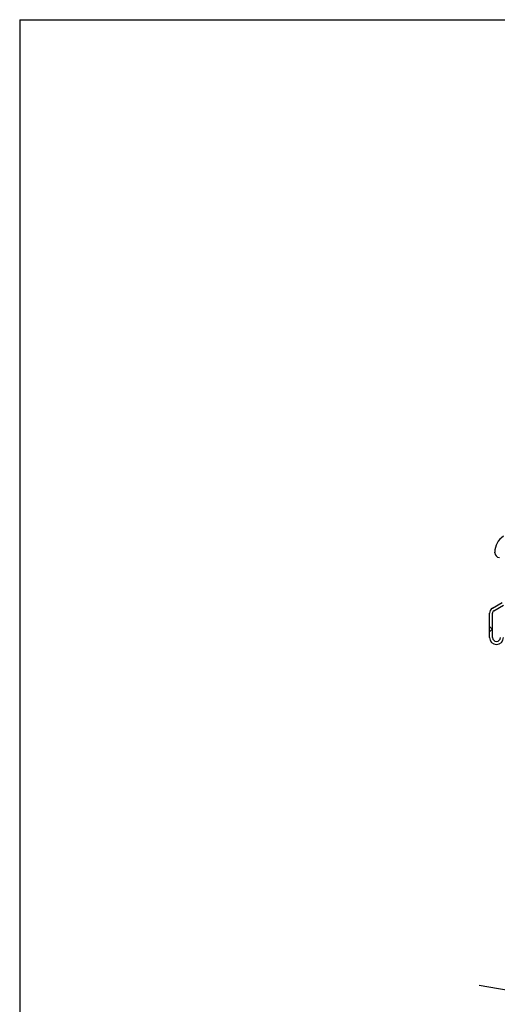
# Model space of a CAD drawing. Units: millimetres. Extents: x 10 to 200, y 11 to 288.
# Drawn here: x 10 to 73, y 157 to 288 of the extents above; entities that cross this region are included whole.
import ezdxf
from ezdxf.lldxf.tags import DXFTag

# ---------------------------------------------------------------- set-up
doc = ezdxf.new("R2010")
doc.units = ezdxf.units.MM
tags = doc.linetypes.add('HIDDEN', pattern=[1.905, 1.27, -0.635]).pattern_tags.tags
tags[6:7] = [DXFTag(74, 4), DXFTag(75, 0), DXFTag(340, '0'), DXFTag(46, 1.0), DXFTag(50, 0.0), DXFTag(44, 0.0), DXFTag(45, 0.0)]
tags[4:5] = [DXFTag(74, 4), DXFTag(75, 0), DXFTag(340, '0'), DXFTag(46, 1.0), DXFTag(50, 0.0), DXFTag(44, 0.0), DXFTag(45, 0.0)]

# ---------------------------------------------------------------- blocks, each defined once
blk = doc.blocks.new('SW_HATCH_0')
at = {"color": 0, "linetype": 'Continuous'}
for p, q in [((-17.28, 9.55), (-17.68, 9.95)), ((-17.28, 9.66), (-17.68, 9.26))]:
    blk.add_line(p, q, dxfattribs=at)

msp = doc.modelspace()

# ---------------------------------------------------------------- linework, layer by layer
at = {"color": 7, "linetype": 'Continuous'}
for p, q in [((10, 287.7), (200, 287.7)), ((10, 287.7), (10, 13)), ((73.01, 217), (73.01, 217.07)), ((72.7, 209.63), (73.98, 210.37)), ((72.9, 209.28), (74.18, 210.02)), ((72.32, 205.75), (72.32, 208.96)), ((72.72, 205.75), (72.72, 208.96))]:
    msp.add_line(p, q, dxfattribs=at)
at = {"color": 7, "linetype": 'HIDDEN'}
msp.add_line((82.59, 157.59), (70.94, 159.59), dxfattribs=at)
at = {"color": 7, "linetype": 'Continuous'}
for centre, radius, start, end in [((75.51, 217.07), 2.5, 122.6179, 180), ((73.64, 217), 0.625, 180.0005, 269.9996), ((73.08, 208.96), 0.768, 119.9994, 180.0006), ((73.08, 208.96), 0.368, 120.0012, 179.9991), ((73.24, 205.75), 0.925, 180.0006, 359.9994), ((73.24, 205.75), 0.525, 180.0002, 359.9998)]:
    msp.add_arc(centre, radius, start, end, dxfattribs=at)

# ---------------------------------------------------------------- block references
msp.add_blockref('SW_HATCH_0', (90, 197.25), dxfattribs=at)

doc.saveas('drawing.dxf')
